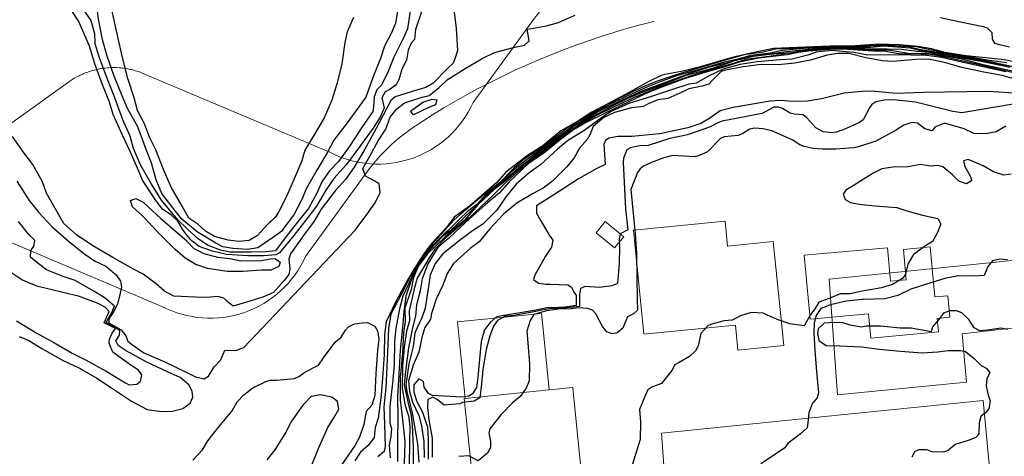
# Model space of a CAD drawing. Extents: x 360820 to 369025, y 405156 to 414108.
# Drawn here: x 362086 to 362322, y 406219 to 406324 of the extents above; entities that cross this region are included whole.
import ezdxf

# ---------------------------------------------------------------- set-up
doc = ezdxf.new("R2010")
doc.units = 0
doc.header["$MEASUREMENT"] = 0
doc.layers.add('60-Topography', color=33, linetype='Continuous')
doc.layers.add('90-Landscape-Coast Line', color=1, linetype='Continuous')
doc.layers.add('70-Roads-existing-pedestrian', color=251, linetype='Continuous', lineweight=9)
doc.layers.add('80-Buildings-existing', color=1, linetype='Continuous', lineweight=9)

# ---------------------------------------------------------------- blocks, each defined once
blk = doc.blocks.new('LUK_VEFSJA_Midlinur_Stiga')
at = {"layer": '70-Roads-existing-pedestrian'}
for points in [[(362169.198, 406287.082), (362169.858, 406287.964), (362170.343, 406288.593), (362170.841, 406289.203), (362171.351, 406289.801), (362171.854, 406290.384), (362172.383, 406290.981), (362173.463, 406292.117), (362174.031, 406292.68), (362174.587, 406293.213), (362175.16, 406293.751), (362176.333, 406294.793), (362176.94, 406295.302), (362177.551, 406295.796), (362178.171, 406296.278), (362178.802, 406296.75), (362179.437, 406297.207), (362180.07, 406297.652), (362180.716, 406298.092), (362184.898, 406300.773), (362187.625, 406302.441), (362190.389, 406304.066), (362193.178, 406305.637), (362195.997, 406307.168), (362198.843, 406308.636), (362201.711, 406310.06), (362204.601, 406311.444), (362207.52, 406312.767), (362210.454, 406314.037), (362213.414, 406315.255), (362216.402, 406316.431), (362219.398, 406317.547), (362222.421, 406318.61), (362225.46, 406319.622), (362228.516, 406320.581), (362231.59, 406321.49), (362234.67, 406322.338), (362237.777, 406323.143), (362237.819, 406323.153)], [(362326.959, 406122.589), (362316.633, 406232.53), (362277.177, 406228.494), (362239.66, 406224.657), (362241.641, 406196.991)], [(362241.641, 406196.991), (362272.518, 406200.04), (362271.472, 406211.594), (362295.881, 406214.397), (362306.941, 406215.08), (362311.755, 406168.827), (362319.869, 406089.035)]]:
    blk.add_lwpolyline(points, dxfattribs=at)
blk.add_lwpolyline([(361975.773, 406213.069), (362057.723, 406271.782), (362057.981, 406271.97), (362058.528, 406272.332), (362059.074, 406272.672), (362059.642, 406272.99), (362059.931, 406273.141), (362060.211, 406273.281), (362060.499, 406273.425), (362060.787, 406273.559), (362061.085, 406273.697), (362061.384, 406273.82), (362061.672, 406273.943), (362061.99, 406274.062), (362062.299, 406274.174), (362062.596, 406274.275), (362062.882, 406274.368), (362063.181, 406274.469), (362063.521, 406274.569), (362063.836, 406274.65), (362064.155, 406274.728), (362064.462, 406274.797), (362064.763, 406274.861), (362065.075, 406274.927), (362065.407, 406274.99), (362066.052, 406275.084), (362066.379, 406275.119), (362066.989, 406275.187), (362067.341, 406275.213), (362067.66, 406275.227), (362067.984, 406275.24), (362068.301, 406275.243), (362068.626, 406275.245), (362068.942, 406275.238), (362069.267, 406275.229), (362069.906, 406275.191), (362070.229, 406275.161), (362070.555, 406275.131), (362070.868, 406275.091), (362071.192, 406275.05), (362071.504, 406274.999), (362071.827, 406274.947), (362072.162, 406274.88), (362072.459, 406274.813), (362072.774, 406274.75), (362073.109, 406274.66), (362073.704, 406274.499), (362074.328, 406274.309), (362074.649, 406274.196), (362074.956, 406274.081), (362075.534, 406273.856), (362076.124, 406273.605), (362076.431, 406273.463), (362076.843, 406273.263), (362120.1743, 406255.0016, 0.43212601), (362154.479, 406266.891), (362169.198, 406287.082)], format="xyb", dxfattribs=at)
blk = doc.blocks.new('topography-new')
at = {"layer": '60-Topography'}
blk.add_line((362121.09, 411270.843, 4), (362120.408, 411271.533, 4), dxfattribs=at)
for points, elevation in [([(362182.504, 411326.111), (362180.806, 411321.205), (362180.604, 411318.81), (362179.759, 411317.948), (362179.062, 411316.277), (362178.675, 411313.885), (362177.531, 411311.69), (362176.82, 411309.189), (362176.106, 411307.887), (362174.519, 411306.784), (362173.611, 411306.315), (362172.757, 411304.9), (362173.362, 411302.468), (362172.356, 411300.271), (362170.673, 411297.625), (362167.65, 411293.433), (362164.345, 411288.946), (362161.29, 411285.539), (362159.375, 411282.804), (362157.118, 411278.922), (362155.067, 411276.282), (362151.718, 411271.912), (362148.327, 411267.772), (362147.42, 411267.303), (362144.625, 411267.051), (362140.706, 411267.095), (362135.614, 411267.389), (362132.239, 411268.23), (362129.098, 411269.321), (362127.367, 411270.573), (362127.042, 411270.967)], 3), ([(362179.701, 411326.712), (362178.941, 411321.375), (362177.959, 411319.201), (362175.621, 411314.606), (362174.317, 411311.192), (362172.669, 411307.853), (362171.614, 411306.787), (362170.916, 411305.115), (362170.782, 411302.627), (362170.626, 411301.592), (362167.93, 411297.671), (362165.159, 411293.383), (362162.421, 411289.671), (362160.238, 411287.402), (362158.441, 411284.804), (362157.336, 411282.216), (362155.196, 411278.402), (362153.476, 411276.263), (362150.129, 411272.008), (362147.321, 411268.274), (362145.08, 411268.012), (362141.482, 411267.958), (362136.385, 411267.952), (362134.203, 411268.474), (362131.201, 411269.539), (362128.92, 411271.054), (362128.102, 411271.799)], 2), ([(362176.73, 411326.924), (362176.059, 411322.715), (362175.097, 411320.402), (362173.406, 411317.249), (362172.433, 411314.267), (362170.795, 411310.144), (362168.978, 411305.033), (362167.491, 411303.029), (362164.233, 411298.587), (362161.285, 411294.717), (362159.666, 411291.701), (362157.197, 411287.569), (362154.7, 411283.137), (362153.641, 411280.526), (362151.689, 411276.916), (362149.447, 411273.887), (362148.831, 411272.975), (362146.659, 411271.352), (362143.114, 411269.014), (362140.616, 411268.572), (362137.162, 411268.861), (362134.77, 411269.225), (362133.056, 411270.13), (362128.866, 411272.639)], 1), ([(362189.914, 411326.584), (362190.542, 411321.477), (362190.913, 411316.19), (362190.256, 411314.172), (362189.848, 411313.187), (362188.605, 411312.009), (362185.038, 411308.38), (362183.291, 411307.326), (362181.067, 411306.718), (362175.966, 411305.098), (362174.959, 411304.216), (362173.888, 411302.228), (362171.456, 411297.542), (362168.72, 411292.607), (362166.156, 411288.269), (362164.053, 411285.33), (362161.632, 411282.627), (362158.236, 411278.211), (362156.573, 411275.334), (362154.025, 411271.941), (362150.952, 411267.543), (362150.563, 411266.373), (362150.752, 411263.879), (362150.499, 411262.592), (362149.367, 411261.089), (362146.829, 411258.296), (362144.296, 411257.186), (362141.213, 411256.224), (362137.203, 411255.047), (362135.793, 411256.178), (362134.953, 411256.953), (362133.507, 411257.393), (362130.919, 411257.091), (362128.224, 411257.229), (362123.038, 411257.409), (362120.753, 411258.647), (362118.891, 411260.339), (362115.68, 411262.723), (362113.394, 411263.915), (362108.39, 411266.652), (362103.665, 411269.5), (362099.72, 411272.126), (362096.699, 411274.83), (362095.222, 411277.461), (362092.533, 411282.073), (362091.564, 411284.741), (362089.328, 411288.884), (362087.207, 411291.618), (362084.415, 411295.586)], 4), ([(362101.295, 411326.005), (362103.203, 411323.315), (362104.012, 411320.213), (362104.112, 411318.042)], 2), ([(362085.431, 411284.966), (362088.441, 411280.318), (362090.643, 411277.501), (362093.922, 411274.048), (362097.709, 411270.682), (362101.5, 411267.662), (362104.061, 411265.924), (362106.766, 411264.623), (362109.185, 411262.518), (362110.228, 411261.03), (362110.487, 411259.62), (362110.17, 411258.171), (362109.538, 411255.504), (362108.518, 411253.573), (362107.443, 411252.025), (362107.444, 411251.059), (362110.429, 411249.383), (362111.568, 411247.986), (362111.99, 411246.689), (362112.927, 411245.963), (362115.853, 411243.875), (362120.877, 411241.716), (362125.988, 411239.233), (362128.189, 411238.122), (362130.259, 411237.705), (362131.281, 411238.338), (362132.691, 411240.512), (362134.28, 411242.245), (362135.253, 411244.562), (362137.835, 411244.462), (362139.803, 411245.176), (362166.408, 411273.253), (362169.405, 411277.307), (362171.225, 411279.905), (362172.395, 411282.26), (362172.153, 411284.294), (362171.08, 411284.911), (362168.84, 411286.126), (362168.225, 411287.935), (362169.936, 411290.88), (362171.867, 411294.583), (362173.736, 411297.365), (362174.799, 411300.207), (362176.379, 411302.255), (362178.202, 411303.677), (362182.422, 411305.058), (362184.112, 411305.421), (362186.474, 411307.364), (362188.441, 411309.13), (362192.707, 411311.847), (362196.738, 411314.269), (362199.76, 411315.694), (362204.255, 411316.932), (362206.939, 411317.463), (362207.995, 411318.529), (362207.557, 411321.257), (362208.552, 411321.471), (362212.113, 411322.056), (362214.801, 411322.818), (362219.029, 411324.637)], 5), ([(362117.566, 411289.475), (362116.372, 411292.529), (362114.412, 411297.959), (362111.926, 411302.336), (362110.663, 411305.356), (362108.714, 411310.07), (362106.954, 411315.035), (362105.934, 411318.834), (362105.002, 411323.693), (362104.348, 411328.593), (362103.591, 411331.557), (362102.137, 411336.932), (362101.577, 411337.864), (362100.031, 411339.205), (362097.691, 411339.89), (362096.875, 411340.711), (362096.252, 411342.059), (362096.061, 411344.415), (362095.151, 411345.122), (362093.761, 411344.777), (362091.994, 411345.245), (362090.944, 411345.886), (362089.591, 411347.73), (362087.869, 411350.85)], 1), ([(362080.37, 411333.935), (362082.661, 411332.925), (362083.51, 411332.282), (362084.846, 411330.643), (362087.331, 411328.646), (362088.228, 411328.125), (362090.305, 411327.696), (362091.351, 411327.765), (362093.287, 411328.331), (362094.077, 411329.053), (362094.553, 411329.96), (362094.74, 411330.973), (362094.672, 411332.037), (362095.697, 411332.292), (362096.329, 411331.452), (362097.508, 411327.339), (362098.039, 411326.369), (362100.371, 411322.908)], 3), ([(362306.444, 411324.096), (362311.223, 411323.069), (362316.622, 411321.894), (362317.585, 411321.577), (362318.651, 411320.522), (362318.739, 411318.906), (362319.307, 411317.923), (362320.538, 411317.598), (362322.953, 411317.038)], 6), ([(362325.949, 411313.105), (362321.671, 411313.987), (362317.962, 411314.332), (362312.569, 411314.924), (362307.51, 411315.681), (362304.293, 411316.619), (362301.072, 411317.165), (362296.626, 411317.519), (362291.578, 411317.673), (362286.014, 411317.311), (362283.474, 411317.218), (362280.007, 411317.252), (362272.108, 411316.918), (362266.502, 411316.686), (362262.919, 411315.969), (362257.555, 411314.765), (362254.902, 411314.053), (362248.894, 411312.278), (362244.807, 411311.277), (362239.769, 411310.301), (362236.521, 411308.726), (362232.203, 411306.334), (362227.561, 411303.831), (362222.99, 411301.442), (362220.038, 411299.518), (362215.603, 411296.967), (362211.248, 411293.422), (362207.599, 411291.092), (362202.454, 411287.05), (362200.281, 411284.655), (362197.88, 411282.563), (362193.71, 411278.993), (362190.103, 411276.339), (362188.229, 411273.895), (362184.639, 411270.033), (362182.81, 411267.589), (362180.428, 411263.821), (362178.898, 411261.234), (362176.187, 411256.332), (362173.842, 411251.265), (362173.436, 411248.157), (362173.356, 411243.523), (362173.024, 411238.915), (362172.638, 411233.732), (362171.903, 411228.276), (362171.161, 411226.071), (362170.947, 411223.63), (362169.565, 411221.848), (362167.653, 411220.119), (362166.291, 411218.083)], 6), ([(362118.122, 411281.229), (362115.484, 411285.142), (362114.669, 411287.346), (362112.604, 411292.063), (362110.756, 411295.945), (362108.511, 411300.896), (362107.592, 411303.817), (362105.892, 411308.25), (362104.105, 411313.008), (362102.885, 411317.18), (362101.241, 411320.874), (362100.371, 411322.908)], 3), ([(362118.22, 411283.331), (362117.772, 411284.042), (362115.018, 411288.863), (362113.401, 411292.764), (362112.551, 411295.684), (362110.842, 411299.634), (362108.88, 411304.902), (362107.025, 411309.73), (362105.125, 411314.651), (362104.112, 411318.042)], 2), ([(362322.263, 411313.238), (362317.529, 411313.879), (362312.482, 411314.808), (362307.604, 411315.508), (362300.176, 411317.106), (362298.61, 411317.166), (362292.581, 411317.494), (362289.014, 411317.312), (362283.837, 411317.107), (362279.629, 411317.107), (362272.15, 411316.687), (362266.96, 411316.473), (362264, 411315.818), (362259.426, 411315.112), (362254.902, 411313.849), (362249.01, 411312.132), (362243.874, 411310.59), (362238.65, 411308.873), (362235.689, 411307.651), (362232.728, 411306.283), (362228.201, 411304.072), (362224.283, 411302.036), (362221.062, 411299.941), (362217.086, 411297.614), (362211.475, 411293.213), (362206.897, 411290.271), (362204.426, 411288.087), (362200.878, 411284.487), (362197.727, 411282.136), (362191.401, 411276.915), (362190.087, 411275.718), (362186.873, 411272.215), (362184.871, 411269.946), (362182.926, 411267.56), (362179.624, 411262.194), (362177.333, 411257.702), (362174.902, 411253.097), (362174.377, 411249.737), (362174.191, 411245.842), (362173.943, 411240.634), (362173.72, 411235.518), (362173.273, 411231.004), (362173.406, 411226.782), (362173.572, 411221.5), (362173.305, 411220.327), (362171.836, 411218.985)], 7), ([(362326.675, 411311.638), (362317.558, 411313.617), (362312.015, 411314.722), (362307.575, 411315.391), (362301.716, 411316.322), (362299.304, 411316.885), (362298.727, 411317.02), (362292.673, 411317.356), (362288.017, 411317.107), (362285.346, 411316.998), (362282.967, 411317.034), (362280.443, 411317.019), (362277.975, 411316.903), (362273.796, 411316.67), (362268.63, 411316.205), (362265.657, 411315.544), (362261.039, 411314.978), (362257.592, 411314.051), (362254.669, 411313.383), (362249.533, 411311.899), (362243.525, 411310.182), (362239.752, 411308.844), (362236.182, 411307.419), (362233.57, 411306.197), (362228.172, 411303.724), (362224.37, 411301.775), (362220.726, 411299.257), (362218.449, 411298.08), (362212.03, 411293.275), (362207.402, 411290.034), (362203.886, 411287.287), (362201.907, 411285.191), (362197.756, 411281.845), (362195.489, 411279.365), (362193.229, 411277.656), (362191.342, 411275.881), (362188.634, 411273.13), (362187.599, 411272.303), (362184, 411268.608), (362181.33, 411264.825), (362177.791, 411257.42), (362177.039, 411254.386), (362176.106, 411249.739), (362175.838, 411246.607), (362175.747, 411241.028), (362175.348, 411236.628), (362174.703, 411231.056), (362174.679, 411227.159), (362175.054, 411225.771), (362174.962, 411223.882), (362174.499, 411221.812), (362174.762, 411218.811)], 8), ([(362323.054, 411312.126), (362316.111, 411313.529), (362311.99, 411314.256), (362307.751, 411314.924), (362303.717, 411315.71), (362300.641, 411315.971), (362297.129, 411316.437), (362293.639, 411316.496), (362288.336, 411316.56), (362285.057, 411316.728), (362283.634, 411316.705), (362283.312, 411316.699), (362283.199, 411316.697), (362279.774, 411316.641), (362275.508, 411316.409), (362270.664, 411315.626), (362265.495, 411315.245), (362261.704, 411314.716), (362256.82, 411313.596), (362254.989, 411312.888), (362251.014, 411311.641), (362245.485, 411310.209), (362242.149, 411308.866), (362234.818, 411306.022), (362231.815, 411304.795), (362227.71, 411302.816), (362221.033, 411299.214), (362220.22, 411298.632), (362218.494, 411297.46), (362215.561, 411295.469), (362211.301, 411292.108), (362206.835, 411288.911), (362201.878, 411284.638), (362199.615, 411282.921), (362195.812, 411279.361), (362192.445, 411275.528), (362191.162, 411274.521), (362187.937, 411271.647), (362183.601, 411267.485), (362181.568, 411264.707), (362180.335, 411261.886), (362179.77, 411259.056), (362178.263, 411254.532), (362178.317, 411251.373), (362177.984, 411248.633), (362177.718, 411243.863), (362177.186, 411237.989), (362177.19, 411232.64), (362177.686, 411227.93), (362178.245, 411222.666), (362178.209, 411219.692), (362177.98, 411214.16)], 10), ([(362329.171, 411309.921), (362321.509, 411311.696), (362316.651, 411312.781), (362311.553, 411314.138), (362307.722, 411314.808), (362303.033, 411315.46), (362299.182, 411315.415), (362293.996, 411316.233), (362290.426, 411316.292), (362283.636, 411316.629), (362283.305, 411316.617), (362282.998, 411316.593), (362279.832, 411316.554), (362274.754, 411316.175), (362270.688, 411315.58), (362269.558, 411315.478), (362268.234, 411315.145), (362264.123, 411314.618), (362259.835, 411313.994), (362255.25, 411312.627), (362252.174, 411311.783), (362246.543, 411310.013), (362241.564, 411308.275), (362238.969, 411307.331), (362232.989, 411304.829), (362228.201, 411302.618), (362224.11, 411300.61), (362218.543, 411297.419), (362215.171, 411294.908), (362212.152, 411292.522), (362208.737, 411289.95), (362205.651, 411287.46), (362202.836, 411285.016), (362199.39, 411281.624), (362196.427, 411278.778), (362193.67, 411276.197), (362188.296, 411271.647), (362185.443, 411268.673), (362184.057, 411266.569), (362181.255, 411261.737), (362180.509, 411259.21), (362179.292, 411253.944), (362179.425, 411251.568), (362178.703, 411249.109), (362178.103, 411245.266), (362177.703, 411240.774), (362177.615, 411235.449), (362178.259, 411231.498), (362179.172, 411228.835), (362179.442, 411226.388), (362179.372, 411222.492), (362179.303, 411216.889)], 11), ([(362329.084, 411309.572), (362321.596, 411311.376), (362318.142, 411312.186), (362312.463, 411313.477), (362307.635, 411314.604), (362303.978, 411315.186), (362301.744, 411315.302), (362296.345, 411315.38), (362293.354, 411315.969), (362290.31, 411316.059), (362282.967, 411316.467), (362279.861, 411316.438), (362274.87, 411316.03), (362272.461, 411315.739), (362269.761, 411315.158), (362262.944, 411314.379), (362258.251, 411313.375), (362255.172, 411312.375), (362250.012, 411310.916), (362245.083, 411309.43), (362239.143, 411307.186), (362235.746, 411305.785), (362233.512, 411304.712), (362226.492, 411301.355), (362221.498, 411298.865), (362218.624, 411297.177), (362215.46, 411294.802), (362211.595, 411291.736), (362207.804, 411289.085), (362203.242, 411284.754), (362200.918, 411282.158), (362198.123, 411279.863), (362194.649, 411276.724), (362191.64, 411274.042), (362188.773, 411271.288), (362186.209, 411269.102), (362183.786, 411265.165), (362182.452, 411261.607), (362181.979, 411258.73), (362181.038, 411255.329), (362180.844, 411252.657), (362180.073, 411249.899), (362179.185, 411245.091), (362178.402, 411239.52), (362178.144, 411236.209), (362179.1, 411231.779), (362179.697, 411229.385), (362180.022, 411226.703), (362180.301, 411221.235), (362180.244, 411216.486)], 12), ([(362322.025, 411311.079), (362316.552, 411312.275), (362311.515, 411313.374), (362306.641, 411314.54), (362303.027, 411314.999), (362299.43, 411315.066), (362294.082, 411315.131), (362289.031, 411315.077), (362285.718, 411315.67), (362280.398, 411316.173), (362276.657, 411315.78), (362274.643, 411315.067), (362270.919, 411314.121), (362268.104, 411313.971), (362262.564, 411313.484), (362258.521, 411312.865), (362254.403, 411311.716), (362250.901, 411310.052), (362247.975, 411308.404), (362246.173, 411308.126), (362242.029, 411306.747), (362237.26, 411305.145), (362231.867, 411303.527), (362227.601, 411301.596), (362225.676, 411300.29), (362221.6, 411297.311), (362217.162, 411294.551), (362214.81, 411292.574), (362210.776, 411288.934), (362208.054, 411286.891), (362204.908, 411284.209), (362202.52, 411281.263), (362200.314, 411278.039), (362196.929, 411274.644), (362194.443, 411273.083), (362191.3, 411270.631), (362187.366, 411267.543), (362185.54, 411265.259), (362184.307, 411262.484), (362183.928, 411259.768), (362183.15, 411254.566), (362182.338, 411252.247), (362180.657, 411248.647), (362180.249, 411245.424), (362179.23, 411241.263), (362178.503, 411236.209), (362178.741, 411234.653), (362179.458, 411231.779), (362180.055, 411229.505), (362181.28, 411222.1), (362181.596, 411217.715)], 13), ([(362326.148, 411308.769), (362321.184, 411310.167), (362316.744, 411311.005), (362311.478, 411312.153), (362307.043, 411313.429), (362303.501, 411314.14), (362300.524, 411313.992), (362295.192, 411313.55), (362292.451, 411313.721), (362288.539, 411314.414), (362284.493, 411315.455), (362281.865, 411315.487), (362279.3, 411315.057), (362275.343, 411313.86), (362271.529, 411313.122), (362267.559, 411312.755), (362263.478, 411312.828), (362259.229, 411312.303), (362254.999, 411311.455), (362253.912, 411311.145), (362251.787, 411308.981), (362250.97, 411308.161), (362249.419, 411307.672), (362246.229, 411307.019), (362244.05, 411306.008), (362241.151, 411304.706), (362238.818, 411304.365), (362236.455, 411303.425), (362235.386, 411302.77), (362232.477, 411302.436), (362228.429, 411301.355), (362225.908, 411300.174), (362223.315, 411297.982), (362222.507, 411296.032), (362221.871, 411294.91), (362220.024, 411292.811), (362218.751, 411290.543), (362216.995, 411288.351), (362213.61, 411284.91), (362211.399, 411283.277), (362208.777, 411281.925), (362205.06, 411279.641), (362201.87, 411277.029), (362198.599, 411273.517), (362196.094, 411270.435), (362193.93, 411268.801), (362189.898, 411265.276), (362188.37, 411262.85), (362187.344, 411260.049), (362185.759, 411256.702), (362184.634, 411253.326), (362184.433, 411251.968), (362183.094, 411249.932), (362182.304, 411247.544), (362181.616, 411244.07), (362180.286, 411240.905), (362179.181, 411237.206), (362179.38, 411234.644), (362180.133, 411232.075), (362181.663, 411228.92), (362182.255, 411226.423), (362182.832, 411222.681), (362182.878, 411218.852)], 14), ([(362322.815, 411312.423), (362316.372, 411313.616), (362312.015, 411314.518), (362308.1, 411315.128), (362301.397, 411316.147), (362299.188, 411316.746), (362292.893, 411317.223), (362289.758, 411316.932), (362285.303, 411316.911), (362282.912, 411316.936), (362278.062, 411316.729), (362274.028, 411316.321), (362268.92, 411315.769), (362265.495, 411315.303), (362260.155, 411314.605), (362256.811, 411313.647), (362255.482, 411313.266), (362250.868, 411312.132), (362246.631, 411310.735), (362245.963, 411310.561), (362234.963, 411306.429), (362228.375, 411303.433), (362224.631, 411301.629), (362221.323, 411299.505)], 9), ([(362086.04, 411247.811), (362088.311, 411246.839), (362091.47, 411244.955), (362096.416, 411242.105), (362100.452, 411240.212), (362104.573, 411237.833), (362108.142, 411235.484), (362112.923, 411232.359), (362116.634, 411230.354), (362120.04, 411229.828), (362122.67, 411229.934), (362125.191, 411230.549), (362126.96, 411231.865), (362127.53, 411233.288), (362127.41, 411234.742), (362126.597, 411236.228), (362124.52, 411237.959), (362121.677, 411239.239), (362116.426, 411241.724), (362111.593, 411244.365), (362109.695, 411245.633), (362109.178, 411246.723), (362110.002, 411248.143), (362110.071, 411249.263), (362108.28, 411250.34), (362106.846, 411251.178), (362108.16, 411253.573), (362108.818, 411255.075), (362106.581, 411256.947), (362104.246, 411258.359), (362099.392, 411261.185), (362096.567, 411262.118), (362092.597, 411263.711), (362090.541, 411265.235), (362088.738, 411266.779), (362088.803, 411268.369), (362089.531, 411269.421), (362089.731, 411270.756), (362088.319, 411272.203), (362085.844, 411275.323)], 6), ([(362302.277, 411306.12), (362295.828, 411305.869), (362290.021, 411306.427), (362287.635, 411306.408), (362283.328, 411305.96), (362277.964, 411304.649), (362274.591, 411304.035), (362271.234, 411303.992), (362267.947, 411304.217), (362265.684, 411304.036), (362256.785, 411302.576), (362253.676, 411301.717), (362251.001, 411299.847), (362249.046, 411298.721), (362245.996, 411297.701), (362239.246, 411296.283), (362232.61, 411295.592), (362229.319, 411295.642), (362227.081, 411295.222), (362226.238, 411294.64), (362225.847, 411293.713), (362226.162, 411288.909)], 15), ([(362325.167, 411305.876), (362317.932, 411306.395), (362302.277, 411306.12)], 15), ([(362311.5, 411301.315), (362309.393, 411301.622), (362300.449, 411303.799), (362295.151, 411304.361), (362293.019, 411304.335), (362290.908, 411303.928), (362289.999, 411303.252), (362289.405, 411302.441), (362287.897, 411299.62), (362287.069, 411298.99), (362283.151, 411297.201)], 16), ([(362283.151, 411297.201), (362281.44, 411296.686), (362280.37, 411296.522), (362278.355, 411296.699), (362276.569, 411297.713), (362274.438, 411300.117), (362273.549, 411300.774), (362271.454, 411300.922), (362270.443, 411301.217), (362268.627, 411302.295), (362267.586, 411302.623), (362266.537, 411302.649), (362263.759, 411301.083), (362254.166, 411299.259), (362253.122, 411298.888), (362251.169, 411297.81), (362245.872, 411296.021), (362241.648, 411295.111), (362236.514, 411293.493), (362234.411, 411293.355), (362232.267, 411292.885), (362231.379, 411292.415), (362230.593, 411290.402), (362230.518, 411289.387), (362231.057, 411278.356), (362231.599, 411273.301)], 16), ([(362325.209, 411303.615), (362311.5, 411301.315)], 16), ([(362221.323, 411299.505), (362218.594, 411298.051), (362217.086, 411296.741), (362210.467, 411291.842), (362206.069, 411288.506), (362201.936, 411285.045), (362197.002, 411280.885), (362194.419, 411278.063), (362192.387, 411276.143), (362189.021, 411273.001), (362187.34, 411271.767), (362184.145, 411268.433), (362183.496, 411267.559), (362181.533, 411264.913), (362179.937, 411261.683), (362178.528, 411257.412), (362178, 411253.798), (362177.723, 411249.95), (362177.195, 411244.492), (362176.849, 411238.755), (362176.555, 411233.501), (362176.605, 411228.151), (362176.498, 411223.148), (362176.527, 411217.937)], 9), ([(362286.771, 411293.18), (362285.713, 411292.889), (362281.379, 411292.6), (362278.102, 411292.587), (362275.991, 411292.751), (362273.777, 411293.236), (362272.769, 411293.61), (362270.956, 411294.799), (362266.051, 411296.955), (362264.013, 411297.466), (362262.981, 411297.556), (362261.869, 411297.615), (362260.814, 411297.404), (362258.985, 411296.243), (362258.004, 411295.823), (362254.688, 411295.556), (362253.77, 411295.151), (362250.678, 411291.957), (362248.698, 411291.07), (362247.656, 411290.794), (362242.352, 411291.102), (362240.253, 411290.535), (362237.249, 411289.435), (362235.347, 411288.498), (362234.535, 411287.868), (362233.939, 411287.025), (362232.334, 411282.937), (362233.409, 411272.356)], 17), ([(362322.053, 411298.12), (362319.754, 411296.764), (362317.164, 411296.219), (362314.399, 411296.368), (362312.106, 411297.411), (362307.373, 411298.805), (362305.056, 411297.865), (362304.445, 411296.95), (362302.629, 411297.433), (362300.917, 411298.815), (362299.558, 411298.946), (362297.636, 411298.324), (362295.638, 411297.08), (362290.903, 411294.509), (362286.771, 411293.18)], 17), ([(362085.394, 411251.531), (362090.086, 411248.684), (362094.347, 411246.373), (362098.674, 411243.807), (362102.066, 411242.105), (362106.854, 411239.511), (362111.431, 411236.688), (362112.348, 411236.262), (362114.149, 411236.402), (362115.079, 411237.105), (362115.352, 411238.624), (362114.604, 411239.717), (362112.522, 411241.102), (362108.431, 411244.057), (362107.58, 411246.12), (362107.638, 411247.134), (362108.301, 411248.578), (362109.099, 411249.675), (362106.369, 411251.059), (362107.558, 411253.799), (362106.693, 411254.731), (362104.883, 411255.676), (362100.2, 411257.439), (362096.82, 411258.241), (362090.244, 411259.796), (362086.666, 411261.339), (362082.823, 411263.899)], 7), ([(362323.297, 411286.621), (362321.565, 411286.411), (362319.061, 411287.202), (362316.61, 411288.57), (362313.032, 411290.112), (362311.876, 411289.826), (362312.228, 411288.438), (362313.606, 411286.093), (362313.846, 411285.006), (362312.592, 411284.283), (362310.778, 411284.905), (362309.298, 411286.468), (362306.946, 411288.364), (362305.797, 411288.678), (362303.997, 411288.515), (362301.603, 411288.89), (362298.669, 411288.372), (362294.978, 411288.302), (362292.39, 411287.849), (362290.326, 411286.813), (362285.795, 411283.986), (362283.774, 411282.766), (362283.14, 411281.805), (362283.632, 411280.554), (362284.891, 411279.824), (362286.961, 411279.406), (362290.808, 411279.06), (362295.968, 411278.628), (362298.333, 411277.816), (362302.126, 411276.847), (362305.735, 411275.973), (362306.528, 411274.765), (362305.719, 411272.699), (362304.47, 411270.478), (362302.844, 411269.506), (362299.982, 411267.396), (362298.642, 411265.268), (362297.94, 411262.579), (362297.353, 411261.664), (362294.914, 411260.241), (362292.275, 411259.396), (362287.288, 411258.59), (362284.837, 411257.977), (362282.385, 411257.977), (362279.78, 411256.905), (362277.329, 411255.986), (362276.41, 411254.453), (362275.337, 411253.074), (362273.788, 411250.351), (362270.381, 411250.854), (362267.327, 411251.883), (362263.979, 411253.376), (362261.121, 411253.526), (362258.552, 411252.75), (362256.58, 411251.69), (362254.664, 411251.506), (362251.934, 411250.824), (362250.845, 411250.4), (362249.116, 411248.507), (362248.412, 411245.564), (362247.775, 411244.396), (362246.374, 411242.983), (362243.936, 411241.606), (362242.846, 411241.02), (362242.114, 411239.645), (362239.702, 411236.561), (362237.362, 411235.668), (362236.432, 411235.056), (362235.652, 411233.452), (362234.415, 411230.354), (362234.632, 411227.354), (362234.558, 411223.135), (362233.767, 411220.654), (362232.278, 411215.761)], 18), ([(362128.866, 411272.639), (362128.696, 411272.741), (362124.92, 411275.826), (362123.341, 411277.882), (362120.158, 411281.949), (362118.762, 411285.27), (362117.742, 411289.024), (362117.566, 411289.475)], 1), ([(362226.162, 411288.909), (362224.37, 411288.008), (362219.82, 411285.527), (362216.357, 411283.286), (362211.918, 411280.412), (362209.78, 411279.077), (362209.805, 411277.324), (362210.774, 411275.445), (362212.808, 411272.054), (362213.692, 411270.821), (362213.327, 411269.188), (362211.939, 411266.968), (362209.371, 411262.48), (362209.035, 411261.4), (362210.224, 411260.51), (362212.043, 411260.326), (362213.15, 411260.336), (362217.252, 411260.125), (362218.145, 411259.629), (362218.82, 411258.238), (362219.228, 411257.64), (362219.291, 411255.187), (362216.565, 411254.782), (362213.45, 411254.612), (362212.659, 411254.767), (362209.196, 411254.048), (362201.461, 411252.775), (362200.096, 411252.423), (362198.651, 411251.172), (362197.339, 411249.412), (362196.544, 411246.609), (362196.18, 411243.224), (362195.701, 411238.018), (362195.395, 411235.601), (362194.501, 411234.113), (362193.595, 411233.547), (362191.909, 411233.314), (362184.856, 411233.678), (362183.962, 411234.127), (362182.921, 411235.708), (362182.753, 411237.024), (362181.653, 411237.637), (362180.46, 411236.199), (362180.44, 411234.539), (362181.037, 411232.433), (362182.502, 411229.671), (362183.681, 411226.106), (362183.853, 411223.222), (362183.887, 411218.448)], 15), ([(362128.102, 411271.799), (362126.263, 411273.474), (362123.987, 411275.727), (362120.063, 411280.406), (362118.22, 411283.331)], 2), ([(362120.408, 411271.533), (362119.33, 411272.623), (362115.525, 411276.677), (362113.116, 411278.794), (362112.681, 411280.3), (362113.899, 411280.783), (362115.673, 411279.95), (362117.897, 411277.859), (362119.939, 411276.041)], 4), ([(362127.042, 411270.967), (362125.921, 411272.327), (362125.064, 411273.495), (362123.987, 411275.365), (362122.492, 411276.813), (362120.416, 411278.14), (362118.566, 411280.57), (362118.122, 411281.229)], 3), ([(362322.471, 411266.132), (362320.559, 411266.247), (362318.872, 411265.922), (362317.725, 411264.506), (362316.892, 411262.418), (362314.446, 411262.24), (362310.78, 411262.262), (362307.683, 411261.723), (362304.374, 411260.702), (362299.281, 411259.104), (362296.22, 411257.619), (362293.097, 411256.781), (362287.953, 411256.682), (362287.704, 411256.656), (362283.821, 411256.248), (362280.074, 411255.348), (362277.781, 411254.454), (362276.654, 411252.807), (362276.295, 411251.368), (362276.218, 411251.06), (362276.097, 411248.709), (362276.322, 411244.487), (362276.768, 411239.409), (362277.19, 411234.331), (362276.899, 411233.135), (362275.753, 411231.835), (362274.92, 411229.631), (362274.658, 411227.098), (362274.483, 411225.924), (362272.944, 411224.559), (362269.872, 411222.222), (362269.167, 411221.147), (362267.679, 411220.127), (362263.449, 411217.388)], 19), ([(362119.939, 411276.041), (362122.123, 411274.098), (362126.1, 411270.686), (362126.233, 411270.54)], 4), ([(362231.599, 411273.301), (362229.782, 411272.308), (362229.514, 411271.066), (362229.651, 411269.104), (362229.558, 411265.232), (362229.131, 411260.487), (362227.81, 411259.88), (362224.877, 411259.501), (362221.421, 411259.727), (362220.308, 411259.234), (362220.04, 411257.852), (362220.064, 411255.006), (362217.003, 411254.684), (362212.779, 411254.407), (362211.086, 411254.068)], 16), ([(362139.558, 411263.355), (362135.8, 411263.373), (362131.061, 411264.076), (362128.287, 411265.022), (362125.729, 411266.496), (362123.343, 411268.565), (362121.09, 411270.843)], 4), ([(362233.409, 411272.356), (362233.691, 411267.557), (362233.785, 411262.045), (362233.881, 411256.671), (362233.92, 411254.111), (362232.963, 411253.223), (362231.525, 411252.526), (362230.907, 411250.966), (362230.454, 411249.749), (362229.034, 411248.636), (362227.879, 411248.443), (362226.616, 411248.873), (362225.571, 411250.223), (362223.97, 411253.194), (362223.128, 411254.127), (362221.952, 411254.455), (362219.825, 411254.647), (362218.034, 411254.407), (362215.06, 411254.317), (362212.182, 411253.929), (362209.119, 411253.051), (362208.249, 411251.632), (362207.456, 411249.036), (362207.699, 411246.266), (362208.099, 411241.189), (362208.05, 411237.177), (362207.268, 411235.457), (362205.861, 411233.468), (362204.02, 411231.946), (362201.289, 411229.166), (362198.595, 411225.717), (362198.33, 411224.728), (362198.79, 411222.74), (362198.771, 411221.241), (362198.063, 411219.866), (362195.85, 411218.048), (362193.606, 411219.298), (362191.182, 411219.074)], 17), ([(362126.233, 411270.54), (362127.798, 411268.813), (362130.222, 411267.618), (362133.458, 411266.733), (362136.451, 411266.429), (362139.071, 411265.923), (362141.194, 411265.956), (362143.407, 411265.918), (362146.112, 411266.333), (362147.29, 411266.452), (362148.474, 411265.578), (362148.157, 411264.546), (362146.182, 411263.657), (362143.991, 411263.671), (362139.558, 411263.355)], 4), ([(362211.086, 411254.068), (362209.196, 411253.689), (362204.321, 411252.855), (362202.15, 411252.559), (362200.433, 411251.657), (362199.517, 411250.239), (362198.59, 411247.967), (362197.765, 411244.657), (362196.901, 411239.917), (362196.652, 411236.508), (362196.242, 411233.146), (362194.895, 411232.332), (362192.077, 411231.974), (362191.428, 411231.66), (362187.688, 411231.36), (362185.975, 411232.765), (362184.967, 411233.307), (362183.761, 411232.699), (362183.692, 411230.832), (362184.048, 411227.83), (362184.848, 411223.509), (362184.816, 411218.944)], 16), ([(362322.455, 411249.483), (362320.821, 411249.803), (362318.28, 411249.373), (362315.809, 411249.126), (362314.435, 411249.881), (362313.191, 411251.879), (362311.55, 411253.42), (362310.219, 411253.967), (362308.651, 411253.963), (362307.168, 411253.358), (362305.927, 411251.805), (362304.476, 411250.094), (362304.185, 411248.875), (362299.4, 411249.763), (362296.795, 411249.818), (362292.096, 411250.267), (362288.637, 411250.24), (362287.55, 411250), (362284.813, 411250.517), (362282.791, 411251.141), (362279.885, 411251.084), (362278.546, 411250.962), (362277.123, 411249.619), (362276.949, 411248.514), (362277.321, 411246.873), (362279.058, 411245.652), (362282.285, 411245.544), (362287.586, 411245.341), (362291.776, 411244.806), (362296.82, 411244.284), (362302.05, 411243.92), (362305.741, 411244.129), (362308.259, 411244.445), (362311.164, 411244.409), (362312.43, 411244.233), (362314.506, 411242.432), (362316.101, 411240.844), (362317.338, 411240.184), (362318.225, 411239.182), (362317.488, 411237.656), (362317.307, 411236.018), (362317.837, 411233.768), (362318.304, 411232.402), (362317.96, 411230.608), (362317.256, 411229.601), (362316.045, 411228.671), (362315.681, 411227.176), (362315.579, 411224.434), (362314.877, 411223.635), (362313.047, 411222.943), (362309.946, 411221.989), (362308.222, 411220.511), (362307.156, 411220.109), (362304.322, 411220.235), (362303.105, 411220.665), (362301.26, 411220.665), (362300.264, 411220.285), (362299.556, 411218.956)], 20), ([(362127.578, 411218.23), (362129.891, 411220.716), (362131.185, 411222.867), (362133.785, 411226.179), (362136.991, 411230.037), (362138.146, 411232.145), (362139.781, 411233.854), (362141.946, 411235.511), (362145.031, 411237.042), (362146.026, 411237.352), (362147.594, 411237.333), (362151.888, 411237.788), (362152.954, 411238.214), (362154.329, 411239.281), (362157.6, 411240.948), (362158.798, 411242.732), (362161.633, 411246.41), (362163.031, 411247.615), (362164.112, 411249.308), (362164.836, 411250.106), (362166.228, 411250.804), (362168.076, 411251.081), (362169.346, 411251.181), (362171.11, 411250.261), (362171.72, 411249.169), (362172.087, 411247.182), (362171.755, 411244.465), (362171.318, 411238.913), (362171.07, 411233.659), (362170.396, 411231.338), (362169.043, 411229.89)], 5), ([(362156.09, 411217.308), (362157.823, 411221.391), (362159.839, 411226.002), (362161.274, 411228.359), (362162.498, 411230.42), (362162.152, 411232.292), (362160.849, 411233.276), (362158.066, 411233.863), (362155.871, 411233.475), (362153.839, 411231.355), (362151.187, 411227.559), (362149.818, 411224.947), (362147.161, 411220.714), (362145.265, 411218.316)], 4), ([(362169.043, 411229.89), (362168.436, 411226.783), (362167.397, 411223.723), (362166.379, 411221.795), (362163.236, 411217.2), (362162.369, 411215.276), (362161.772, 411213.204), (362161.313, 411212.279), (362160.117, 411210.603), (362159.813, 411209.523), (362159.629, 411207.351), (362159.71, 411205.11), (362160.063, 411204.118), (362160.657, 411203.19), (362161.363, 411202.471), (362164.241, 411200.613), (362166.377, 411199.741), (362167.238, 411199.204), (362169.124, 411197.948), (362171.675, 411195.78), (362172.351, 411194.912), (362173.199, 411192.942), (362174.516, 411184.493)], 5)]:
    blk.add_lwpolyline(points, dxfattribs=dict(at, elevation=elevation))
blk.add_lwpolyline([(362165.959, 411324.11), (362164.471, 411320.676), (362163.943, 411318.102), (362163.187, 411312.972), (362162.118, 411308.424), (362160.827, 411304.342), (362158.955, 411300.061), (362156.818, 411296.431), (362154.35, 411292.368), (362153.661, 411289.774), (362152.053, 411286.088), (362149.988, 411281.281), (362148.104, 411277.646), (362147.345, 411276.368), (362145.4, 411274.579), (362143.026, 411271.944), (362141.022, 411270.733), (362138.482, 411270.523), (362136.019, 411270.795), (362132.715, 411271.728), (362130.591, 411272.963), (362128.775, 411274.677), (362126.632, 411276.12), (362125.02, 411278.984), (362122.376, 411283.48), (362120.533, 411287.708), (362118.699, 411292.398), (362117.183, 411295.467), (362115.992, 411298.647), (362114.34, 411301.857), (362113.515, 411304.846), (362111.98, 411309.508), (362110.64, 411314.811), (362109.462, 411320.135), (362108.287, 411325.598)], dxfattribs=at)
at = {"layer": '60-Topography', "elevation": 6}
blk.add_lwpolyline([(362180.32, 411300.782), (362179.621, 411301.693), (362182.563, 411303.834), (362184.812, 411304.533), (362185.963, 411304.398), (362185.643, 411303.205), (362184.157, 411302.607)], close=True, dxfattribs=at)

msp = doc.modelspace()

# ---------------------------------------------------------------- linework, layer by layer
at = {"layer": '80-Buildings-existing'}
for points in [[(362230.65, 406271.64), (362228.46, 406268.97), (362224.01, 406272.62), (362226.22, 406275.29)], [(362254.87, 406275.4), (362255.47, 406269.43), (362266.42, 406270.53), (362268.91, 406245.65), (362257.97, 406244.55), (362257.37, 406250.52), (362235.48, 406248.33), (362232.98, 406273.2)], [(362303.93, 406269.2), (362305.02, 406257.26), (362308.14, 406257.54), (362308.62, 406252.38), (362305.63, 406252.1), (362305.92, 406248.91), (362289.71, 406247.43), (362289.18, 406253.19), (362275.23, 406251.92), (362273.83, 406267.21), (362293.75, 406269.03), (362294.48, 406261.02), (362298.23, 406261.37), (362297.57, 406268.61)], [(362212.8, 406235.05), (362192.69, 406232.96), (362190.85, 406251.3), (362210.96, 406253.32), (362211.19, 406251.12)], [(362192.69, 406232.96), (362212.8, 406235.05), (362218.42, 406235.63), (362218.43, 406235.56), (362219.02, 406229.89), (362220.41, 406216.5), (362194.47, 406213.81), (362192.48, 406232.94)]]:
    msp.add_lwpolyline(points, close=True, dxfattribs=at)
at = {"layer": '90-Landscape-Coast Line'}
msp.add_lwpolyline([(362165.96, 406324.11), (362164.47, 406320.68), (362163.94, 406318.1), (362163.19, 406312.97), (362162.12, 406308.42), (362160.83, 406304.34), (362158.95, 406300.06), (362156.82, 406296.43), (362154.35, 406292.37), (362153.66, 406289.77), (362152.05, 406286.09), (362149.99, 406281.28), (362148.1, 406277.65), (362147.34, 406276.37), (362145.4, 406274.58), (362143.03, 406271.94), (362141.02, 406270.73), (362138.48, 406270.52), (362136.02, 406270.8), (362132.72, 406271.73), (362130.59, 406272.96), (362128.77, 406274.68), (362126.63, 406276.12), (362125.02, 406278.98), (362122.38, 406283.48), (362120.53, 406287.71), (362118.7, 406292.4), (362117.18, 406295.47), (362115.99, 406298.65), (362114.34, 406301.86), (362113.52, 406304.85), (362111.98, 406309.51), (362110.64, 406314.81), (362109.46, 406320.14), (362108.29, 406325.6)], dxfattribs=at)

# ---------------------------------------------------------------- block references
at = {"layer": '60-Topography'}
msp.add_blockref('topography-new', (0, -5000), dxfattribs=at)
at = {"layer": '70-Roads-existing-pedestrian'}
for p in [(40.13, 36.86), (0, 0)]:
    msp.add_blockref('LUK_VEFSJA_Midlinur_Stiga', p, dxfattribs=at)

doc.saveas('drawing.dxf')
